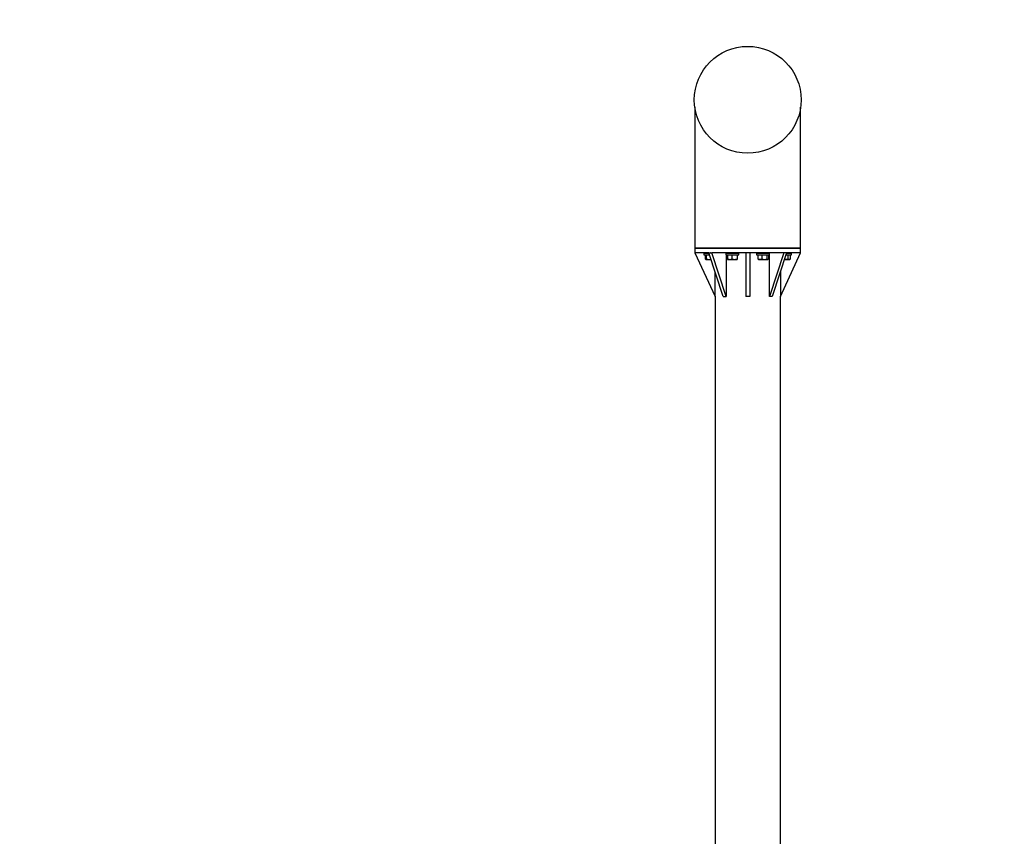
# Model space of a CAD drawing. Extents: x 961 to 2442, y 718 to 1289.
# Drawn here: x 2153 to 2251, y 1014 to 1096 of the extents above; entities that cross this region are included whole.
import ezdxf

# ---------------------------------------------------------------- set-up
doc = ezdxf.new("R2010")
doc.units = 0
doc.header["$LTSCALE"] = 0.125
doc.header["$MEASUREMENT"] = 0
doc.layers.add('1-ASTM', color=92, linetype='CONTINUOUS')
doc.layers.add('CONTOUR', color=7, linetype='CONTINUOUS')

msp = doc.modelspace()

# ---------------------------------------------------------------- linework, layer by layer
at = {"layer": '1-ASTM'}
msp.add_lwpolyline([(2152.616, 1112.596, 4.43102), (2298.911, 1112.596, 0.714422)], format="xyb", close=True, dxfattribs=at)
at = {"layer": 'CONTOUR', "lineweight": 25}
for p, q in [((2220.5, 1086.794), (2220.5, 1072.768)), ((2231.027, 1072.768), (2231.027, 1086.794)), ((2220.5, 1072.768), (2220.5, 1072.295)), ((2231.027, 1072.768), (2220.5, 1072.768)), ((2220.5, 1072.768), (2225.763, 1072.768)), ((2220.5, 1072.295), (2222.511, 1067.982)), ((2220.503, 1072.295), (2220.5, 1072.295)), ((2221.902, 1072.295), (2220.503, 1072.295)), ((2221.414, 1072.263), (2221.414, 1072.106)), ((2221.414, 1072.263), (2221.913, 1072.263)), ((2221.71, 1072.295), (2221.71, 1072.263)), ((2223.325, 1067.982), (2221.902, 1072.295)), ((2221.902, 1072.295), (2222.037, 1072.295)), ((2221.902, 1072.295), (2221.905, 1072.295)), ((2222.045, 1072.295), (2222.037, 1072.295)), ((2222.045, 1072.295), (2222.18, 1072.295)), ((2223.603, 1067.982), (2222.18, 1072.295)), ((2222.18, 1072.295), (2222.183, 1072.295)), ((2225.566, 1072.295), (2222.18, 1072.295)), ((2223.581, 1072.263), (2223.581, 1072.106)), ((2223.581, 1072.263), (2224.881, 1072.263)), ((2223.603, 1072.295), (2223.603, 1072.263)), ((2223.877, 1072.295), (2223.877, 1072.263)), ((2224.585, 1072.263), (2224.585, 1072.295)), ((2224.881, 1072.106), (2224.881, 1072.263)), ((2225.96, 1072.295), (2225.566, 1072.295)), ((2225.566, 1072.295), (2225.566, 1067.982)), ((2225.763, 1072.768), (2231.027, 1072.768)), ((2225.96, 1072.295), (2225.96, 1067.982)), ((2229.346, 1072.295), (2225.96, 1072.295)), ((2226.646, 1072.263), (2226.646, 1072.106)), ((2226.646, 1072.263), (2227.945, 1072.263)), ((2226.941, 1072.295), (2226.941, 1072.263)), ((2227.65, 1072.263), (2227.65, 1072.295)), ((2229.346, 1072.295), (2227.924, 1067.982)), ((2227.924, 1072.263), (2227.924, 1072.295)), ((2227.945, 1072.106), (2227.945, 1072.263)), ((2229.624, 1072.295), (2228.202, 1067.982)), ((2229.015, 1067.982), (2231.027, 1072.295)), ((2229.343, 1072.295), (2229.346, 1072.295)), ((2229.481, 1072.295), (2229.346, 1072.295)), ((2229.489, 1072.295), (2229.481, 1072.295)), ((2229.624, 1072.295), (2229.489, 1072.295)), ((2229.614, 1072.263), (2230.112, 1072.263)), ((2229.622, 1072.295), (2229.624, 1072.295)), ((2231.023, 1072.295), (2229.624, 1072.295)), ((2229.817, 1072.263), (2229.817, 1072.295)), ((2230.112, 1072.106), (2230.112, 1072.263)), ((2231.027, 1072.295), (2231.023, 1072.295)), ((2231.027, 1072.295), (2231.027, 1072.768)), ((2221.414, 1072.106), (2221.965, 1072.106)), ((2221.528, 1072.106), (2221.528, 1071.705)), ((2221.567, 1071.672), (2221.597, 1071.655)), ((2221.597, 1071.655), (2222.064, 1071.655)), ((2221.672, 1071.705), (2221.672, 1072.106)), ((2222.064, 1071.655), (2222.113, 1071.655)), ((2223.581, 1072.106), (2224.881, 1072.106)), ((2223.603, 1072.106), (2223.603, 1067.982)), ((2223.75, 1071.663), (2223.764, 1071.655)), ((2223.751, 1072.106), (2223.751, 1071.705)), ((2223.764, 1071.655), (2224.231, 1071.655)), ((2224.231, 1071.705), (2224.231, 1072.106)), ((2224.231, 1071.655), (2224.698, 1071.655)), ((2224.698, 1071.655), (2224.712, 1071.663)), ((2224.711, 1072.106), (2224.711, 1071.705)), ((2224.711, 1072.106), (2224.711, 1071.705)), ((2226.646, 1072.106), (2227.945, 1072.106)), ((2226.76, 1072.106), (2226.76, 1071.705)), ((2226.798, 1071.672), (2226.828, 1071.655)), ((2226.828, 1071.655), (2227.295, 1071.655)), ((2227.152, 1072.106), (2227.152, 1071.705)), ((2227.295, 1071.655), (2227.763, 1071.655)), ((2227.688, 1071.705), (2227.688, 1072.106)), ((2227.763, 1071.655), (2227.793, 1071.672)), ((2227.831, 1072.106), (2227.831, 1071.705)), ((2227.924, 1067.982), (2227.924, 1072.106)), ((2229.413, 1071.655), (2229.93, 1071.655)), ((2229.562, 1072.106), (2230.112, 1072.106)), ((2229.74, 1072.106), (2229.74, 1071.705)), ((2229.93, 1071.655), (2230.017, 1071.705)), ((2230.017, 1071.705), (2230.017, 1072.106)), ((2222.511, 1067.982), (2222.511, 1070.448)), ((2229.015, 1070.448), (2229.015, 1067.982)), ((2222.511, 1067.982), (2222.511, 950.72)), ((2223.325, 1067.982), (2223.603, 1067.982)), ((2225.96, 1067.982), (2225.566, 1067.982)), ((2228.202, 1067.982), (2227.924, 1067.982)), ((2229.015, 950.72), (2229.015, 1067.982))]:
    msp.add_line(p, q, dxfattribs=at)
at = {"layer": 'CONTOUR', "lineweight": 18}
for p, q in [((2221.814, 1072.268), (2221.814, 1072.29)), ((2224.231, 1072.268), (2224.231, 1072.29)), ((2227.546, 1072.268), (2227.546, 1072.29))]:
    msp.add_line(p, q, dxfattribs=at)
at = {"layer": 'CONTOUR', "lineweight": 25, "flags": 128}
for points in [[(2223.751, 1071.664), (2223.751, 1071.662), (2223.751, 1071.675), (2223.751, 1071.705)], [(2224.711, 1071.705), (2224.711, 1071.673), (2224.711, 1071.662), (2224.711, 1071.675), (2224.711, 1071.705)], [(2226.798, 1071.673), (2226.793, 1071.675), (2226.76, 1071.705)]]:
    msp.add_lwpolyline(points, dxfattribs=at)
at = {"layer": 'CONTOUR', "lineweight": 25}
msp.add_circle((2225.763, 1087.531), 5.315, dxfattribs=at)
for centre, radius, start, end in [((2221.6, 1071.748), 0.0838, 211.0951, 328.9049), ((2221.932, 1072.456), 0.795, 250.90318, 282.55177), ((2223.991, 1072.368), 0.705, 250.10139, 289.89861), ((2224.471, 1072.369), 0.706, 250.10188, 289.89812), ((2226.956, 1072.142), 0.478, 245.80762, 294.19238), ((2227.42, 1072.535), 0.872, 252.10725, 287.89275), ((2227.759, 1071.748), 0.0838, 211.1027, 328.8973), ((2229.486, 1072.461), 0.797, 265.02534, 288.54102), ((2229.878, 1071.915), 0.251, 236.49987, 303.50013)]:
    msp.add_arc(centre, radius, start, end, dxfattribs=at)

doc.saveas('drawing.dxf')
